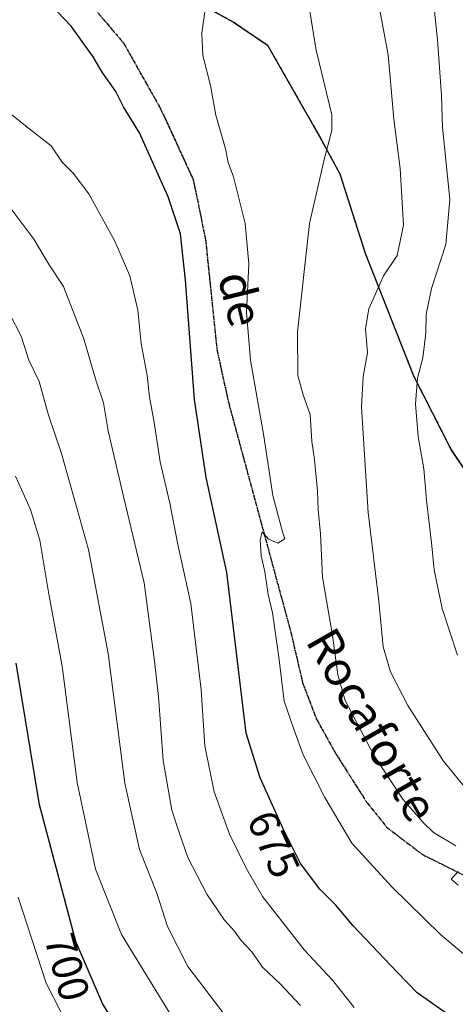
# Model space of a CAD drawing. Units: metres. Extents: x 631502 to 634966, y 4720427 to 4722806.
# Drawn here: x 634715 to 634817, y 4720930 to 4721161 of the extents above; entities that cross this region are included whole.
import ezdxf
from ezdxf.enums import TextEntityAlignment as Align

# ---------------------------------------------------------------- set-up
doc = ezdxf.new("R2010")
doc.units = ezdxf.units.M
doc.header["$MEASUREMENT"] = 0
for name, pattern in [('TRAZOS', [0.75, 0.5, -0.25]), ('TRAZOS2', [0.375, 0.25, -0.125]), ('TRAZOSX2', [1.5, 1, -0.5])]:
    doc.linetypes.add(name, pattern=pattern)
for name, color, linetype, lineweight in [('Arbolado forestal', 92, 'TRAZOS', 0), ('Arbolado forestal CxS', 92, 'Continuous', 0), ('Curva de nivel maestra', 36, 'Continuous', 30), ('Curva de nivel normal', 36, 'Continuous', 0), ('Municipio', 9, 'Continuous', 13), ('Municipio CxS', 142, 'Continuous', 0), ('Ruta', 19, 'TRAZOS2', 30), ('Rótulo de curva de nivel directora', 19, 'Continuous', 0), ('Senda', 19, 'TRAZOSX2', 0), ('Texto cartográfico', 19, 'Continuous', 0)]:
    doc.layers.add(name, color=color, linetype=linetype, lineweight=lineweight)
doc.styles.add('Arial', font='txt', dxfattribs={"height": 0.2})

# ---------------------------------------------------------------- blocks, each defined once
blk = doc.blocks.new('*U161')
at = {"layer": 'Arbolado forestal CxS', "color": 92, "linetype": 'Continuous', "lineweight": 0}
blk.add_polyline3d([(634827.66, 4721043.52, 648.92), (634816.55, 4721059.96, 651.84), (634807.7, 4721077.32, 654.99), (634796.35, 4721106.08, 661.43), (634790.41, 4721124.65, 664.18), (634785.67, 4721133.45, 665.27), (634773.45, 4721154.82, 667.52), (634767.4, 4721158.94, 668.59), (634765.46, 4721160.26, 668.93), (634735.78, 4721176.59, 672.2)], dxfattribs=at)
blk = doc.blocks.new('*U162')
at = {"layer": 'Municipio CxS', "color": 142, "linetype": 'Continuous', "lineweight": 0}
blk.add_polyline3d([(634943.33, 4721508.33, 585.53), (634953.63, 4720978.79, 643.72), (634947.1, 4720979.28, 643.17), (634944.23, 4720979.49, 643.09), (634930.79, 4720980.5, 646.18), (634924.55, 4720983.09, 646.51), (634895.28, 4720995.83, 643.97), (634872.48, 4721004.03, 643.79), (634860.28, 4721010.66, 644.78), (634839.55, 4721030.84, 646.39), (634827.61, 4721043.45, 648.93), (634816.5, 4721059.88, 651.85), (634807.65, 4721077.25, 655.01), (634796.3, 4721106.01, 661.43), (634790.36, 4721124.57, 664.19), (634785.62, 4721133.38, 665.27), (634773.39, 4721154.74, 667.52), (634767.34, 4721158.86, 668.59), (634765.41, 4721160.18, 668.93), (634735.72, 4721176.51, 672.21)], dxfattribs=at)
blk = doc.blocks.new('*U164')
at = {"layer": 'Municipio CxS', "color": 142, "linetype": 'Continuous', "lineweight": 0}
blk.add_polyline3d([(634943.3291, 4721508.3257, 585.5281), (634953.6297, 4720978.7924, 643.7182), (634947.1, 4720979.279, 643.1734), (634944.235, 4720979.493, 643.0887), (634930.795, 4720980.496, 646.1846), (634924.555, 4720983.093, 646.5099), (634895.276, 4720995.826, 643.9724), (634872.484, 4721004.029, 643.7893), (634860.276, 4721010.656, 644.7819), (634839.549, 4721030.844, 646.3882), (634827.612, 4721043.449, 648.9341), (634816.496, 4721059.882, 651.8522), (634807.65, 4721077.249, 655.0054), (634796.304, 4721106.005, 661.4255), (634790.362, 4721124.571, 664.1859), (634785.619, 4721133.375, 665.2741), (634773.393, 4721154.743, 667.5196), (634767.344, 4721158.861, 668.5923), (634765.406, 4721160.18, 668.9329), (634735.719, 4721176.511, 672.2092)], dxfattribs=at)
blk = doc.blocks.new('*U175')
at = {"layer": 'Curva de nivel normal', "color": 36, "linetype": 'Continuous', "lineweight": 0}
blk.add_polyline3d([(634824.45, 4720975, 660), (634814.7, 4720986.92, 660), (634806.3, 4721000.03, 660), (634802.23, 4721007.9, 660), (634800.55, 4721013.73, 660), (634799.48, 4721024.51, 660), (634797.03, 4721045.24, 660), (634795.4, 4721069.98, 660), (634795.82, 4721077.17, 660), (634796.81, 4721082.67, 660), (634796.39, 4721088.43, 660), (634797.19, 4721093.02, 660), (634800.58, 4721100.76, 660), (634803.79, 4721105.54, 660), (634805.29, 4721112.67, 660), (634804.52, 4721125.9, 660), (634803.04, 4721137.45, 660), (634801.71, 4721152.58, 660), (634799.02, 4721166.89, 660)], dxfattribs=at)
blk = doc.blocks.new('*U191')
at = {"layer": 'Curva de nivel normal', "color": 36, "linetype": 'Continuous', "lineweight": 0}
blk.add_polyline3d([(634810.69, 4721180.82, 655), (634813.25, 4721156.1, 655), (634814.16, 4721143.03, 655), (634814.45, 4721135.64, 655), (634816.13, 4721118.67, 655), (634815.23, 4721108.11, 655), (634811.88, 4721097.76, 655), (634810.58, 4721091.79, 655), (634810.5, 4721087.35, 655), (634809.83, 4721081.54, 655), (634808.55, 4721076.75, 655), (634808.08, 4721070.75, 655), (634808.74, 4721063.08, 655), (634810.06, 4721055.5, 655), (634810.69, 4721048.16, 655), (634811.94, 4721037.45, 655), (634812.47, 4721031.83, 655), (634814.37, 4721022.74, 655), (634817.96, 4721011.81, 655)], dxfattribs=at)
blk = doc.blocks.new('*U203')
at = {"layer": 'Curva de nivel normal', "color": 36, "linetype": 'Continuous', "lineweight": 0}
blk.add_polyline3d([(634714.3, 4721053.76, 695), (634717.83, 4721045.93, 695), (634719.96, 4721038.76, 695), (634722.1, 4721026.11, 695), (634725.19, 4721009.22, 695), (634728.71, 4720981.92, 695), (634733.08, 4720961.62, 695), (634739.15, 4720946.3, 695), (634752.31, 4720924.91, 695)], dxfattribs=at)
blk = doc.blocks.new('*U227')
at = {"layer": 'Curva de nivel maestra', "color": 36, "linetype": 'Continuous', "lineweight": 30}
blk.add_polyline3d([(634742.58, 4720917.16, 700), (634734.68, 4720930.15, 700), (634728.45, 4720944.66, 700), (634719.87, 4720976.75, 700), (634714.42, 4721009.95, 700)], dxfattribs=at)

msp = doc.modelspace()

# ---------------------------------------------------------------- linework, layer by layer
at = {"layer": 'Arbolado forestal', "color": 92, "linetype": 'TRAZOS', "lineweight": 0}
msp.add_polyline3d([(634698.71, 4721201.95, 671.89), (634716.87, 4721191.14, 672.67), (634717.58, 4721190.72, 672.69), (634735.77, 4721176.59, 672.2), (634765.45, 4721160.26, 668.93), (634767.39, 4721158.94, 668.59), (634773.44, 4721154.82, 667.52), (634785.67, 4721133.45, 665.27), (634790.41, 4721124.65, 664.18), (634796.35, 4721106.08, 661.43), (634807.7, 4721077.32, 654.99), (634816.55, 4721059.96, 651.84), (634827.66, 4721043.52, 648.92), (634839.6, 4721030.92, 646.37), (634860.33, 4721010.73, 644.77), (634872.53, 4721004.1, 643.77), (634895.33, 4720995.9, 643.96), (634908.21, 4720990.34, 645.19), (634930.85, 4720980.57, 646.14), (634942.55, 4720979.7, 643.05)], dxfattribs=at)
at = {"layer": 'Arbolado forestal CxS', "color": 92, "linetype": 'Continuous', "lineweight": 0}
msp.add_polyline3d([(634735.78, 4721176.59, 672.2), (634765.46, 4721160.26, 668.93), (634767.4, 4721158.94, 668.59), (634773.45, 4721154.82, 667.52), (634785.67, 4721133.45, 665.27), (634790.41, 4721124.65, 664.18), (634796.35, 4721106.08, 661.43), (634807.7, 4721077.32, 654.99), (634816.55, 4721059.96, 651.84), (634827.66, 4721043.52, 648.92)], dxfattribs=at)
at = {"layer": 'Curva de nivel maestra', "color": 36, "linetype": 'Continuous', "lineweight": 30}
msp.add_polyline3d([(634815.31, 4720927.88, 675), (634808.5, 4720932.66, 675), (634803.83, 4720937.45, 675), (634793.5, 4720948.38, 675), (634789.4, 4720953.16, 675), (634785.67, 4720956.93, 675), (634781.16, 4720962.97, 675), (634777.09, 4720971.07, 675), (634771.69, 4720983.03, 675), (634768.35, 4720993.56, 675), (634763.84, 4721031.16, 675), (634758.99, 4721053.46, 675), (634756.25, 4721071.79, 675), (634754.16, 4721099.71, 675), (634752.99, 4721110.64, 675), (634750.08, 4721119.3, 675), (634743.34, 4721134.3, 675), (634739.62, 4721140.4, 675), (634737.78, 4721143.97, 675), (634734.58, 4721148.5, 675), (634732.46, 4721152.08, 675), (634727.34, 4721159.32, 675), (634719.31, 4721167.84, 675), (634710.64, 4721173.84, 675)], dxfattribs=at)
at = {"layer": 'Curva de nivel normal', "color": 36, "linetype": 'Continuous', "lineweight": 0}
for points in [[(634817.54, 4720967.09, 665), (634812.34, 4720970.23, 665), (634809.96, 4720972.52, 665), (634805.1, 4720978.04, 665), (634798.3, 4720988.38, 665), (634791.6, 4721001.15, 665), (634789.89, 4721007.22, 665), (634788.65, 4721016.39, 665), (634786.3, 4721030.09, 665), (634785.82, 4721040.28, 665), (634785.25, 4721045.86, 665), (634785.12, 4721050.28, 665), (634784.38, 4721057.72, 665), (634783.79, 4721061.93, 665), (634783.37, 4721068.24, 665), (634781.77, 4721072.89, 665), (634780.46, 4721077.37, 665), (634780.42, 4721087.64, 665), (634783.27, 4721113, 665), (634786.76, 4721128.31, 665), (634788.49, 4721134.8, 665), (634788.5, 4721138.48, 665), (634784.76, 4721153.66, 665), (634781.84, 4721171.92, 665)], [(634827.3, 4720935.09, 670), (634813.95, 4720946.29, 670), (634802.56, 4720957.48, 670), (634793.18, 4720967.72, 670), (634786.87, 4720978.42, 670), (634781.76, 4720988.48, 670), (634779.54, 4720994.47, 670), (634777.33, 4721001, 670), (634776.05, 4721011.36, 670), (634774.54, 4721021.76, 670), (634773.51, 4721026, 670), (634772.74, 4721031.35, 670), (634771.9, 4721035.16, 670), (634771.66, 4721038.82, 670), (634772.11, 4721040.7, 670), (634773.65, 4721039.04, 670), (634775.83, 4721038.08, 670), (634777.42, 4721039.05, 670), (634776.88, 4721040.76, 670), (634774.66, 4721049.28, 670), (634772.56, 4721063.14, 670), (634769.37, 4721080.97, 670), (634768.44, 4721092.15, 670), (634769.02, 4721103.55, 670), (634768.14, 4721113.01, 670), (634765.42, 4721123.95, 670), (634764.13, 4721127.33, 670), (634763.5, 4721130.54, 670), (634761.3, 4721138.44, 670), (634759.98, 4721145.41, 670), (634758.25, 4721152.41, 670), (634757.99, 4721157.66, 670), (634758.95, 4721164.4, 670)], [(634793.72, 4720929.17, 680), (634788.64, 4720935.58, 680), (634782.06, 4720942.61, 680), (634772.18, 4720955.21, 680), (634768.4, 4720961.88, 680), (634764.49, 4720969.85, 680), (634760.86, 4720979.74, 680), (634758.69, 4720990.57, 680), (634757.81, 4721003.69, 680), (634755.38, 4721023.93, 680), (634752.39, 4721037.79, 680), (634750.46, 4721047.44, 680), (634748.24, 4721057.14, 680), (634746.83, 4721066.35, 680), (634745.69, 4721072.38, 680), (634745.13, 4721077.39, 680), (634743.79, 4721084.91, 680), (634742.98, 4721092.68, 680), (634741.12, 4721100.74, 680), (634737.58, 4721108.89, 680), (634731.46, 4721119.98, 680), (634727.84, 4721124.83, 680), (634725.19, 4721127.4, 680), (634722.61, 4721131.26, 680), (634716.6, 4721135.9, 680), (634712.16, 4721139.54, 680)], [(634781.11, 4720929.65, 685), (634776.34, 4720934.78, 685), (634772.25, 4720938.62, 685), (634769.68, 4720942.29, 685), (634767.1, 4720945, 685), (634765.66, 4720947.07, 685), (634763.33, 4720949.64, 685), (634759.15, 4720955.75, 685), (634754.71, 4720964.35, 685), (634752.77, 4720969.98, 685), (634750.96, 4720975.5, 685), (634748.88, 4720987.09, 685), (634747.8, 4721002.14, 685), (634746.87, 4721010.41, 685), (634744.48, 4721028.76, 685), (634739.67, 4721048.67, 685), (634736.01, 4721064.4, 685), (634734.93, 4721070.99, 685), (634733.18, 4721076.08, 685), (634730.3, 4721085.96, 685), (634725.56, 4721098.27, 685), (634722.14, 4721103.34, 685), (634718.56, 4721109.33, 685), (634709.79, 4721120.93, 685)], [(634763.72, 4720926.99, 690), (634754.73, 4720938.85, 690), (634749.93, 4720948.2, 690), (634747.43, 4720955.97, 690), (634743.39, 4720966.26, 690), (634739.92, 4720981.8, 690), (634736.03, 4721012.24, 690), (634731.41, 4721036.58, 690), (634725.1, 4721059.12, 690), (634722.04, 4721068.08, 690), (634719.82, 4721075.99, 690), (634717.42, 4721080.99, 690), (634715.57, 4721086.64, 690), (634712.97, 4721091.78, 690)], [(634818.14, 4720957.92, 665), (634816.47, 4720959.31, 665), (634818.12, 4720961.09, 665)], [(634731.41, 4720915.55, 705), (634721.44, 4720934.87, 705), (634714.89, 4720955.08, 705)]]:
    msp.add_polyline3d(points, dxfattribs=at)
at = {"layer": 'Municipio', "color": 9, "linetype": 'Continuous', "lineweight": 13}
msp.add_polyline3d([(634718.22, 4721190.1, 672.72), (634735.72, 4721176.51, 672.21), (634765.41, 4721160.18, 668.93), (634767.34, 4721158.86, 668.59), (634773.39, 4721154.74, 667.52), (634785.62, 4721133.38, 665.27), (634790.36, 4721124.57, 664.19), (634796.3, 4721106.01, 661.43), (634807.65, 4721077.25, 655.01), (634816.5, 4721059.88, 651.85), (634827.61, 4721043.45, 648.93), (634839.55, 4721030.84, 646.39), (634860.28, 4721010.66, 644.78), (634872.48, 4721004.03, 643.79), (634895.28, 4720995.83, 643.97), (634924.55, 4720983.09, 646.51), (634930.79, 4720980.5, 646.18), (634944.23, 4720979.49, 643.09), (634947.1, 4720979.28, 643.17), (634953.63, 4720978.79, 643.72)], dxfattribs=at)
msp.add_polyline3d([(634718.22, 4721190.1, 672.72), (634735.72, 4721176.51, 672.21), (634765.41, 4721160.18, 668.93), (634767.34, 4721158.86, 668.59), (634773.39, 4721154.74, 667.52), (634785.62, 4721133.38, 665.27), (634790.36, 4721124.57, 664.19), (634796.3, 4721106.01, 661.43), (634807.65, 4721077.25, 655.01), (634816.5, 4721059.88, 651.85), (634827.61, 4721043.45, 648.93), (634839.55, 4721030.84, 646.39), (634860.28, 4721010.66, 644.78), (634872.48, 4721004.03, 643.79), (634895.28, 4720995.83, 643.97), (634924.55, 4720983.09, 646.51), (634930.79, 4720980.5, 646.18), (634944.23, 4720979.49, 643.09), (634947.1, 4720979.28, 643.17), (634953.63, 4720978.79, 643.72)], dxfattribs=at)
at = {"layer": 'Municipio CxS', "color": 142, "linetype": 'Continuous', "lineweight": 0}
msp.add_polyline3d([(634663.51, 4721200.57, 669.46), (634718.22, 4721190.1, 672.72), (634735.72, 4721176.51, 672.21), (634765.41, 4721160.18, 668.93), (634767.34, 4721158.86, 668.59), (634773.39, 4721154.74, 667.52), (634785.62, 4721133.38, 665.27), (634790.36, 4721124.57, 664.19), (634796.3, 4721106.01, 661.43), (634807.65, 4721077.25, 655.01), (634816.5, 4721059.88, 651.85), (634827.61, 4721043.45, 648.93), (634839.55, 4721030.84, 646.39), (634860.28, 4721010.66, 644.78), (634872.48, 4721004.03, 643.79), (634895.28, 4720995.83, 643.97), (634924.55, 4720983.09, 646.51), (634930.79, 4720980.5, 646.18), (634944.23, 4720979.49, 643.09), (634947.1, 4720979.28, 643.17), (634953.63, 4720978.79, 643.72), (634963.09, 4720492.46, 747.32)], dxfattribs=at)
msp.add_polyline3d([(634663.51, 4721200.57, 669.46), (634718.22, 4721190.1, 672.72), (634735.72, 4721176.51, 672.21), (634765.41, 4721160.18, 668.93), (634767.34, 4721158.86, 668.59), (634773.39, 4721154.74, 667.52), (634785.62, 4721133.38, 665.27), (634790.36, 4721124.57, 664.19), (634796.3, 4721106.01, 661.43), (634807.65, 4721077.25, 655.01), (634816.5, 4721059.88, 651.85), (634827.61, 4721043.45, 648.93), (634839.55, 4721030.84, 646.39), (634860.28, 4721010.66, 644.78), (634872.48, 4721004.03, 643.79), (634895.28, 4720995.83, 643.97), (634924.55, 4720983.09, 646.51), (634930.79, 4720980.5, 646.18), (634944.23, 4720979.49, 643.09), (634947.1, 4720979.28, 643.17), (634953.63, 4720978.79, 643.72), (634963.09, 4720492.46, 747.32)], dxfattribs=at)
at = {"layer": 'Ruta', "color": 19, "linetype": 'TRAZOS2', "lineweight": 30}
msp.add_polyline3d([(634691.18, 4721195.17, 672.38), (634699.22, 4721191.2, 672.95), (634713.64, 4721182.24, 673.72), (634727.01, 4721170.17, 673.97), (634739.64, 4721155.31, 673.77), (634748.3, 4721139.95, 673.42), (634755.98, 4721123.24, 673.5), (634758.86, 4721109.23, 673), (634761.55, 4721083.25, 672.15), (634764.29, 4721070.87, 671.58), (634778.89, 4721017.08, 668.55), (634781.62, 4721005.35, 668.04), (634784.83, 4720996.9, 667.96), (634789.23, 4720989.01, 667.64), (634796.65, 4720977.3, 667.37), (634801.32, 4720971.48, 666.91), (634809.73, 4720965.07, 665.64), (634819.55, 4720960.17, 664.79), (634841.86, 4720951.06, 662.61)], dxfattribs=at)
at = {"layer": 'Senda', "color": 19, "linetype": 'TRAZOSX2', "lineweight": 0}
msp.add_polyline3d([(634691.18, 4721195.17, 672.38), (634699.22, 4721191.2, 672.95), (634713.64, 4721182.24, 673.72), (634727.01, 4721170.17, 673.97), (634739.64, 4721155.31, 673.77), (634748.3, 4721139.95, 673.42), (634755.98, 4721123.24, 673.5), (634758.86, 4721109.23, 673), (634761.55, 4721083.25, 672.15), (634764.29, 4721070.87, 671.58), (634778.89, 4721017.08, 668.55), (634781.62, 4721005.35, 668.04), (634784.83, 4720996.9, 667.96), (634789.23, 4720989.01, 667.64), (634796.65, 4720977.3, 667.37), (634801.32, 4720971.48, 666.91), (634809.73, 4720965.07, 665.64), (634819.55, 4720960.17, 664.79), (634841.86, 4720951.06, 662.61)], dxfattribs=at)

# ---------------------------------------------------------------- block references
at = {"layer": 'Arbolado forestal CxS', "color": 92, "linetype": 'Continuous', "lineweight": 0}
msp.add_blockref('*U161', (0, 0), dxfattribs=at)
at = {"layer": 'Curva de nivel maestra', "color": 36, "linetype": 'Continuous', "lineweight": 30}
msp.add_blockref('*U227', (0, 0), dxfattribs=at)
at = {"layer": 'Curva de nivel normal', "color": 36, "linetype": 'Continuous', "lineweight": 0}
for name in ['*U175', '*U191', '*U203']:
    msp.add_blockref(name, (0, 0), dxfattribs=at)
at = {"layer": 'Municipio CxS', "color": 142, "linetype": 'Continuous', "lineweight": 0}
for name in ['*U162', '*U164']:
    msp.add_blockref(name, (0, 0), dxfattribs=at)

# ---------------------------------------------------------------- texts
at = {"layer": 'Rótulo de curva de nivel directora', "color": 19, "linetype": 'Continuous', "lineweight": 0, "style": 'Arial'}
for s, rotation, p in [('675', -65.7004, (634774.84, 4720967.48)), ('700', -75.0308, (634726.4, 4720938.68))]:
    msp.add_text(s, height=7, rotation=rotation, dxfattribs=at).set_placement(p, align=Align.MIDDLE_CENTER)
at = {"layer": 'Texto cartográfico', "color": 19, "linetype": 'Continuous', "lineweight": 0, "style": 'Arial'}
for s, rotation, p in [('de', -75.9721, (634767.11, 4721095.37)), ('Rocaforte', -60.2636, (634798, 4720995.48))]:
    msp.add_text(s, height=8, rotation=rotation, dxfattribs=at).set_placement(p, align=Align.MIDDLE_CENTER)

doc.saveas('drawing.dxf')
